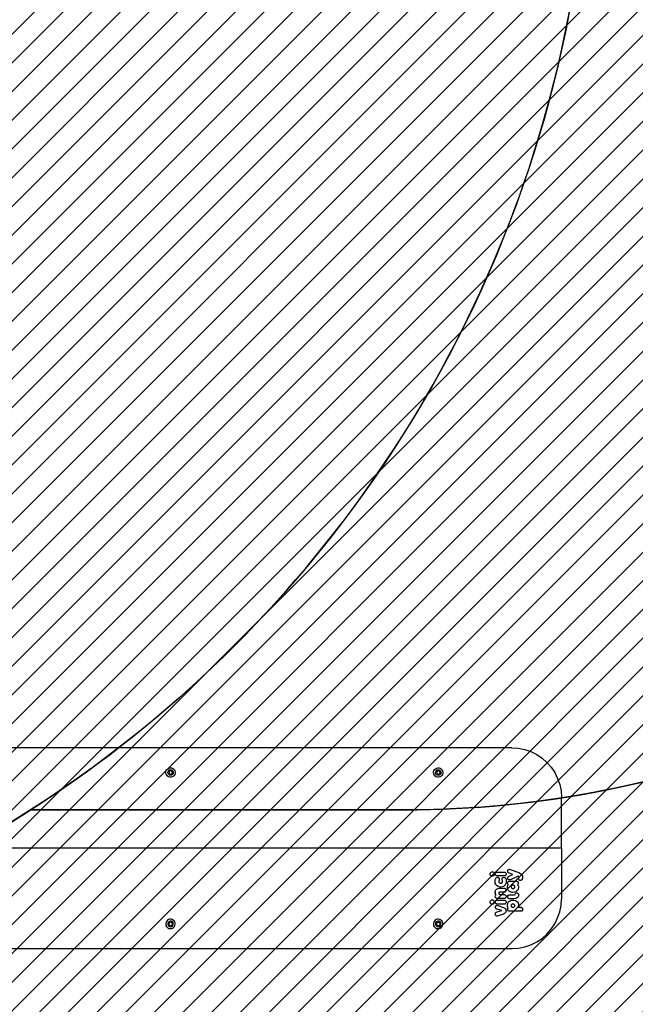
# Model space of a CAD drawing. Units: centimetres. Extents: x -1682 to 739, y -36 to 1500.
# Drawn here: x 109 to 205, y 569 to 723 of the extents above; entities that cross this region are included whole.
import ezdxf

# ---------------------------------------------------------------- set-up
doc = ezdxf.new("R2010")
doc.units = ezdxf.units.CM
for name, color, linetype in [('VP-DIM', 7, 'Continuous'), ('VP-HIC', 6, 'Continuous'), ('VP-USE', 4, 'Continuous')]:
    doc.layers.add(name, color=color, linetype=linetype)
doc.layers.add('VP-EQ', color=7, linetype='Continuous', true_color=0x8a3492)
doc.dimstyles.new('Strefa', dxfattribs={"dimtxt": 14, "dimasz": 20, "dimexe": 20, "dimexo": 50, "dimgap": 20, "dimtad": 0, "dimdec": 0, "dimzin": 0, "dimdsep": 46, "dimtxsty": 'Standard', "dimcen": 0.09, "dimadec": 0, "dimazin": 0, "dimtfac": 1, "dimtdec": 4, "dimtofl": 0, "dimtmove": 0, "dimatfit": 3, "dimfxl": 70, "dimfxlon": 1, "dimtolj": 1, "dimtzin": 0, "dimarcsym": 0})

# ---------------------------------------------------------------- blocks, each defined once
blk = doc.blocks.new('*D50')
at = {"layer": 'Defpoints', "color": 0}
for p in [(-1024.7, 1479.66), (-1024.7, 743.38), (346.42, 587.93)]:
    blk.add_point(p, dxfattribs=at)
at = {"layer": 'VP-DIM', "color": 0, "lineweight": -2}
for p, q in [((-1024.7, 1409.66), (-1024.7, 1499.66)), ((346.42, 1409.66), (346.42, 1499.66)), ((-1004.7, 1479.66), (-428.39, 1479.66)), ((326.42, 1479.66), (-313.39, 1479.66))]:
    blk.add_line(p, q, dxfattribs=at)
at = {"layer": 'VP-DIM', "color": 0}
for points in [[(-1004.7, 1482.99), (-1004.7, 1476.33), (-1024.7, 1479.66)], [(326.42, 1476.33), (326.42, 1482.99), (346.42, 1479.66)]]:
    blk.add_solid(points, dxfattribs=at)
at = {"layer": 'VP-DIM', "color": 0, "insert": (-370.89, 1479.66), "char_height": 25, "attachment_point": 5}
blk.add_mtext('\\A1;1371', dxfattribs=at)
blk = doc.blocks.new('*D51')
at = {"layer": 'Defpoints', "color": 0}
for p in [(78.53, 1120.59), (718.92, 1120.59), (-220.68, -35.65)]:
    blk.add_point(p, dxfattribs=at)
at = {"layer": 'VP-DIM', "color": 0, "lineweight": -2}
for p, q in [((648.92, 1120.59), (738.92, 1120.59)), ((718.92, 1100.59), (718.92, 644.39)), ((718.92, -15.65), (718.92, 529.39)), ((648.92, -35.65), (738.92, -35.65))]:
    blk.add_line(p, q, dxfattribs=at)
at = {"layer": 'VP-DIM', "color": 0}
for points in [[(722.26, 1100.59), (715.59, 1100.59), (718.92, 1120.59)], [(715.59, -15.65), (722.26, -15.65), (718.92, -35.65)]]:
    blk.add_solid(points, dxfattribs=at)
at = {"layer": 'VP-DIM', "color": 0, "insert": (718.92, 586.89), "char_height": 25, "attachment_point": 5, "rotation": 90}
blk.add_mtext('\\A1;1156', dxfattribs=at)
blk = doc.blocks.new('*D52')
at = {"layer": 'Defpoints', "color": 0}
for p in [(-170.22, 947.35), (49.25, 156.09), (555.51, 156.09)]:
    blk.add_point(p, dxfattribs=at)
at = {"layer": 'VP-DIM', "color": 0, "lineweight": -2}
for p, q in [((485.51, 947.35), (575.51, 947.35)), ((555.51, 927.35), (555.51, 616.58)), ((555.51, 176.09), (555.51, 518.24)), ((485.51, 156.09), (575.51, 156.09))]:
    blk.add_line(p, q, dxfattribs=at)
at = {"layer": 'VP-DIM', "color": 0}
for points in [[(558.85, 927.35), (552.18, 927.35), (555.51, 947.35)], [(552.18, 176.09), (558.85, 176.09), (555.51, 156.09)]]:
    blk.add_solid(points, dxfattribs=at)
at = {"layer": 'VP-DIM', "color": 0, "insert": (555.51, 567.41), "char_height": 25, "attachment_point": 5, "rotation": 90}
blk.add_mtext('\\A1;791', dxfattribs=at)
blk = doc.blocks.new('*D53')
at = {"layer": 'Defpoints', "color": 0}
for p in [(-823.5, 1315.68), (193.46, 593.69), (-823.5, 181.66)]:
    blk.add_point(p, dxfattribs=at)
at = {"layer": 'VP-DIM', "color": 0, "lineweight": -2}
for p, q in [((-823.5, 1245.68), (-823.5, 1335.68)), ((193.46, 1245.68), (193.46, 1335.68)), ((-803.5, 1315.68), (-433.94, 1315.68)), ((173.46, 1315.68), (-323.1, 1315.68))]:
    blk.add_line(p, q, dxfattribs=at)
at = {"layer": 'VP-DIM', "color": 0}
for points in [[(-803.5, 1319.01), (-803.5, 1312.34), (-823.5, 1315.68)], [(173.46, 1312.34), (173.46, 1319.01), (193.46, 1315.68)]]:
    blk.add_solid(points, dxfattribs=at)
at = {"layer": 'VP-DIM', "color": 0, "insert": (-378.52, 1315.68), "char_height": 25, "attachment_point": 5}
blk.add_mtext('\\A1;1017', dxfattribs=at)
blk = doc.blocks.new('rb2329')
at = {"layer": 'VP-EQ', "color": 0}
for p, q in [((-1005.31, 383.21), (-1006.32, 383.14)), ((-1005.31, 383.2), (-1005.32, 383.2)), ((-922.11, 383.21), (-1005.31, 383.21)), ((-1009.18, 382.17), (-1010.02, 381.61)), ((-1008.27, 382.62), (-1009.18, 382.17)), ((-1007.32, 382.94), (-1008.27, 382.62)), ((-1006.32, 383.14), (-1007.32, 382.94)), ((-1011.45, 380.18), (-1012.01, 379.33)), ((-1010.78, 380.94), (-1011.45, 380.18)), ((-1010.02, 381.61), (-1010.78, 380.94)), ((-1012.01, 379.33), (-1012.45, 378.42)), ((-994.47, 379.6), (-994.52, 379.41)), ((-994.52, 379.41), (-994.51, 379.22)), ((-994.51, 379.22), (-994.45, 379.04)), ((-994.38, 379.77), (-994.47, 379.6)), ((-994.45, 379.04), (-994.35, 378.87)), ((-994.25, 379.91), (-994.38, 379.77)), ((-994.35, 378.87), (-994.21, 378.74)), ((-994.09, 380.01), (-994.25, 379.91)), ((-994.19, 379.5), (-994.22, 379.39)), ((-994.22, 379.39), (-994.21, 379.27)), ((-994.21, 379.27), (-994.18, 379.16)), ((-994.21, 378.74), (-994.04, 378.65)), ((-994.14, 379.6), (-994.19, 379.5)), ((-994.18, 379.16), (-994.12, 379.07)), ((-994.06, 379.68), (-994.14, 379.6)), ((-994.12, 379.07), (-994.04, 378.99)), ((-993.91, 380.07), (-994.09, 380.01)), ((-994.08, 379.3), (-993.98, 379.58)), ((-993.9, 379.07), (-994.08, 379.3)), ((-993.97, 379.74), (-994.06, 379.68)), ((-994.04, 378.99), (-993.94, 378.94)), ((-994.04, 378.65), (-993.85, 378.61)), ((-993.98, 379.58), (-993.68, 379.63)), ((-993.86, 379.77), (-993.97, 379.74)), ((-993.94, 378.94), (-993.83, 378.91)), ((-993.72, 380.08), (-993.91, 380.07)), ((-993.6, 379.11), (-993.9, 379.07)), ((-993.75, 379.78), (-993.86, 379.77)), ((-993.85, 378.61), (-993.66, 378.62)), ((-993.83, 378.91), (-993.71, 378.92)), ((-993.64, 379.75), (-993.75, 379.78)), ((-993.53, 380.04), (-993.72, 380.08)), ((-993.71, 378.92), (-993.61, 378.95)), ((-993.68, 379.63), (-993.49, 379.39)), ((-993.66, 378.62), (-993.48, 378.68)), ((-993.54, 379.7), (-993.64, 379.75)), ((-993.61, 378.95), (-993.51, 379.01)), ((-993.49, 379.39), (-993.6, 379.11)), ((-993.45, 379.62), (-993.54, 379.7)), ((-993.36, 379.95), (-993.53, 380.04)), ((-993.51, 379.01), (-993.43, 379.09)), ((-993.48, 378.68), (-993.31, 378.78)), ((-993.39, 379.53), (-993.45, 379.62)), ((-993.43, 379.09), (-993.38, 379.19)), ((-993.36, 379.42), (-993.39, 379.53)), ((-993.38, 379.19), (-993.36, 379.31)), ((-993.22, 379.82), (-993.36, 379.95)), ((-993.36, 379.31), (-993.36, 379.42)), ((-993.31, 378.78), (-993.18, 378.92)), ((-993.22, 379.82), (-993.11, 379.65)), ((-993.18, 378.92), (-993.1, 379.09)), ((-993.06, 379.47), (-993.11, 379.65)), ((-993.1, 379.09), (-993.05, 379.28)), ((-993.05, 379.28), (-993.06, 379.47)), ((-952.64, 379.6), (-952.68, 379.41)), ((-952.68, 379.41), (-952.67, 379.22)), ((-952.67, 379.22), (-952.62, 379.04)), ((-952.55, 379.77), (-952.64, 379.6)), ((-952.62, 379.04), (-952.52, 378.87)), ((-952.42, 379.91), (-952.55, 379.77)), ((-952.52, 378.87), (-952.37, 378.74)), ((-952.26, 380.01), (-952.42, 379.91)), ((-952.36, 379.5), (-952.39, 379.39)), ((-952.39, 379.39), (-952.38, 379.27)), ((-952.38, 379.27), (-952.35, 379.16)), ((-952.37, 378.74), (-952.2, 378.65)), ((-952.31, 379.6), (-952.36, 379.5)), ((-952.35, 379.16), (-952.29, 379.07)), ((-952.23, 379.68), (-952.31, 379.6)), ((-952.29, 379.07), (-952.2, 378.99)), ((-952.07, 380.07), (-952.26, 380.01)), ((-952.25, 379.3), (-952.14, 379.58)), ((-952.06, 379.07), (-952.25, 379.3)), ((-952.14, 379.74), (-952.23, 379.68)), ((-952.2, 378.99), (-952.1, 378.94)), ((-952.2, 378.65), (-952.02, 378.61)), ((-952.03, 379.77), (-952.14, 379.74)), ((-952.14, 379.58), (-951.85, 379.63)), ((-952.1, 378.94), (-951.99, 378.91)), ((-951.88, 380.08), (-952.07, 380.07)), ((-951.77, 379.11), (-952.06, 379.07)), ((-951.91, 379.78), (-952.03, 379.77)), ((-952.02, 378.61), (-951.83, 378.62)), ((-951.99, 378.91), (-951.88, 378.92)), ((-951.8, 379.75), (-951.91, 379.78)), ((-951.7, 380.04), (-951.88, 380.08)), ((-951.88, 378.92), (-951.77, 378.95)), ((-951.85, 379.63), (-951.66, 379.39)), ((-951.83, 378.62), (-951.64, 378.68)), ((-951.7, 379.7), (-951.8, 379.75)), ((-951.66, 379.39), (-951.77, 379.11)), ((-951.77, 378.95), (-951.68, 379.01)), ((-951.53, 379.95), (-951.7, 380.04)), ((-951.62, 379.62), (-951.7, 379.7)), ((-951.68, 379.01), (-951.6, 379.09)), ((-951.64, 378.68), (-951.48, 378.78)), ((-951.56, 379.53), (-951.62, 379.62)), ((-951.6, 379.09), (-951.55, 379.19)), ((-951.53, 379.42), (-951.56, 379.53)), ((-951.55, 379.19), (-951.52, 379.31)), ((-951.38, 379.82), (-951.53, 379.95)), ((-951.52, 379.31), (-951.53, 379.42)), ((-951.48, 378.78), (-951.35, 378.92)), ((-951.38, 379.82), (-951.28, 379.65)), ((-951.35, 378.92), (-951.26, 379.09)), ((-951.23, 379.47), (-951.28, 379.65)), ((-951.26, 379.09), (-951.22, 379.28)), ((-951.22, 379.28), (-951.23, 379.47)), ((-1012.78, 377.46), (-1012.98, 376.47)), ((-1012.45, 378.42), (-1012.78, 377.46)), ((-1006.98, 377.13), (-1006.99, 377.07)), ((-1006.98, 376.98), (-1006.99, 377.07)), ((-1006.98, 377.13), (-1006.96, 377.2)), ((-1006.96, 377.2), (-1006.92, 377.26)), ((-1006.92, 377.26), (-1006.89, 377.3)), ((-1006.89, 377.3), (-1006.83, 377.34)), ((-1006.83, 377.34), (-1006.76, 377.36)), ((-1006.76, 377.36), (-1006.68, 377.38)), ((-1006.68, 377.38), (-1004.94, 377.38)), ((-1004.94, 377.38), (-1004.87, 377.37)), ((-1004.87, 377.37), (-1004.8, 377.35)), ((-1004.8, 377.35), (-1004.74, 377.31)), ((-1004.74, 377.31), (-1004.71, 377.28)), ((-1004.71, 377.28), (-1004.66, 377.22)), ((-1004.66, 377.22), (-1004.64, 377.15)), ((-1004.64, 377.15), (-1004.63, 377.06)), ((-1004.63, 377.06), (-1004.63, 377.01)), ((-1004.39, 377.31), (-1004.37, 377.44)), ((-1004.39, 377.28), (-1004.39, 377.31)), ((-1004.37, 377.14), (-1004.39, 377.28)), ((-1004.37, 377.44), (-1004.32, 377.54)), ((-1004.33, 377.04), (-1004.37, 377.14)), ((-1004.26, 376.95), (-1004.33, 377.04)), ((-1004.32, 377.54), (-1004.25, 377.64)), ((-1004.25, 377.64), (-1004.15, 377.72)), ((-1004.15, 377.72), (-1003.97, 377.8)), ((-1003.97, 377.8), (-1003.15, 378.09)), ((-1003, 377.48), (-1003.72, 377.27)), ((-1003.72, 377.27), (-1002.98, 377.05)), ((-1003.15, 378.09), (-1003.02, 378.12)), ((-1003.02, 378.12), (-1002.94, 378.12)), ((-1002.87, 377.53), (-1003, 377.48)), ((-1002.98, 377.05), (-1002.91, 377.02)), ((-1002.94, 378.12), (-1002.87, 378.1)), ((-1002.87, 378.1), (-1002.83, 378.07)), ((-1002.8, 377.58), (-1002.87, 377.53)), ((-1002.83, 378.07), (-1002.78, 378.03)), ((-1002.76, 377.63), (-1002.8, 377.58)), ((-1002.78, 378.03), (-1002.74, 377.98)), ((-1002.73, 377.69), (-1002.76, 377.63)), ((-1002.74, 377.98), (-1002.72, 377.91)), ((-1002.71, 377.76), (-1002.73, 377.69)), ((-1002.72, 377.91), (-1002.71, 377.81)), ((-1002.71, 377.81), (-1002.71, 377.76)), ((-1012.98, 376.47), (-1013.04, 375.46)), ((-1006.95, 376.91), (-1006.98, 376.98)), ((-1006.91, 376.85), (-1006.95, 376.91)), ((-1006.87, 376.82), (-1006.91, 376.85)), ((-1006.81, 376.78), (-1006.87, 376.82)), ((-1006.74, 376.76), (-1006.81, 376.78)), ((-1006.68, 376.75), (-1006.74, 376.76)), ((-1006.24, 376.75), (-1006.68, 376.75)), ((-1006.34, 376.49), (-1006.3, 376.63)), ((-1006.34, 376.4), (-1006.34, 376.49)), ((-1006.32, 376.23), (-1006.34, 376.4)), ((-1006.26, 376.06), (-1006.32, 376.23)), ((-1006.3, 376.63), (-1006.24, 376.75)), ((-1006.16, 375.91), (-1006.26, 376.06)), ((-1006.02, 375.78), (-1006.16, 375.91)), ((-1005.84, 375.69), (-1006.02, 375.78)), ((-1005.62, 375.63), (-1005.84, 375.69)), ((-1005.74, 376.58), (-1005.76, 376.52)), ((-1005.76, 376.52), (-1005.76, 376.5)), ((-1005.76, 376.5), (-1005.75, 376.43)), ((-1005.75, 376.43), (-1005.73, 376.38)), ((-1005.71, 376.64), (-1005.74, 376.58)), ((-1005.73, 376.38), (-1005.69, 376.33)), ((-1005.71, 376.64), (-1005.67, 376.68)), ((-1005.69, 376.33), (-1005.64, 376.29)), ((-1005.62, 376.72), (-1005.67, 376.68)), ((-1005.64, 376.29), (-1005.58, 376.26)), ((-1005.55, 376.74), (-1005.62, 376.72)), ((-1005.47, 375.62), (-1005.62, 375.63)), ((-1005.58, 376.26), (-1005.51, 376.24)), ((-1005.47, 376.75), (-1005.55, 376.74)), ((-1005.51, 376.24), (-1005.47, 376.24)), ((-1005.42, 376.75), (-1005.47, 376.75)), ((-1005.47, 376.24), (-1005.38, 376.25)), ((-1005.21, 375.65), (-1005.47, 375.62)), ((-1005.34, 376.73), (-1005.42, 376.75)), ((-1005.38, 376.25), (-1005.32, 376.27)), ((-1005.28, 376.7), (-1005.34, 376.73)), ((-1005.32, 376.27), (-1005.26, 376.31)), ((-1005.24, 376.66), (-1005.28, 376.7)), ((-1005.22, 376.36), (-1005.26, 376.31)), ((-1005.21, 376.61), (-1005.24, 376.66)), ((-1005.22, 376.36), (-1005.19, 376.41)), ((-1005.19, 376.56), (-1005.21, 376.61)), ((-1005.01, 375.73), (-1005.21, 375.65)), ((-1005.18, 376.5), (-1005.19, 376.56)), ((-1005.19, 376.41), (-1005.18, 376.47)), ((-1005.18, 376.47), (-1005.18, 376.5)), ((-1004.84, 375.84), (-1005.01, 375.73)), ((-1004.73, 375.97), (-1004.84, 375.84)), ((-1004.68, 376.87), (-1004.73, 376.82)), ((-1004.73, 376.82), (-1004.66, 376.72)), ((-1004.64, 376.14), (-1004.73, 375.97)), ((-1004.65, 376.94), (-1004.68, 376.87)), ((-1004.66, 376.72), (-1004.61, 376.58)), ((-1004.63, 377.01), (-1004.65, 376.94)), ((-1004.63, 376.21), (-1004.64, 376.14)), ((-1004.63, 376.21), (-1004.61, 376.27)), ((-1004.61, 376.58), (-1004.59, 376.4)), ((-1004.6, 376.32), (-1004.61, 376.28)), ((-1004.61, 376.28), (-1004.61, 376.27)), ((-1004.59, 376.4), (-1004.6, 376.32)), ((-1004.39, 375.94), (-1004.38, 376.01)), ((-1004.38, 375.85), (-1004.39, 375.94)), ((-1004.38, 376.01), (-1004.36, 376.08)), ((-1004.35, 375.79), (-1004.38, 375.85)), ((-1004.36, 376.08), (-1004.32, 376.14)), ((-1004.31, 375.73), (-1004.35, 375.79)), ((-1004.32, 376.14), (-1004.29, 376.17)), ((-1004.27, 375.69), (-1004.31, 375.73)), ((-1004.29, 376.17), (-1004.23, 376.21)), ((-1004.21, 375.66), (-1004.27, 375.69)), ((-1004.17, 376.87), (-1004.26, 376.95)), ((-1004.23, 376.21), (-1004.17, 376.24)), ((-1004.14, 375.64), (-1004.21, 375.66)), ((-1004.01, 376.78), (-1004.17, 376.87)), ((-1004.17, 376.24), (-1004.08, 376.25)), ((-1004.08, 375.63), (-1004.14, 375.64)), ((-1004.08, 376.25), (-1003.02, 376.25)), ((-1003.02, 375.63), (-1004.08, 375.63)), ((-1003.97, 376.77), (-1004.01, 376.78)), ((-1003.12, 376.47), (-1003.97, 376.77)), ((-1003.01, 376.44), (-1003.12, 376.47)), ((-1003.02, 376.25), (-1002.96, 376.25)), ((-1002.93, 375.64), (-1003.02, 375.63)), ((-1002.93, 376.45), (-1003.01, 376.44)), ((-1002.96, 376.25), (-1002.88, 376.22)), ((-1002.87, 376.46), (-1002.93, 376.45)), ((-1002.86, 375.67), (-1002.93, 375.64)), ((-1002.91, 377.02), (-1002.82, 376.97)), ((-1002.88, 376.22), (-1002.82, 376.19)), ((-1002.82, 376.49), (-1002.87, 376.46)), ((-1002.8, 375.71), (-1002.86, 375.67)), ((-1002.82, 376.97), (-1002.77, 376.93)), ((-1002.77, 376.53), (-1002.82, 376.49)), ((-1002.82, 376.19), (-1002.78, 376.16)), ((-1002.77, 375.75), (-1002.8, 375.71)), ((-1002.78, 376.16), (-1002.74, 376.1)), ((-1002.77, 376.93), (-1002.74, 376.88)), ((-1002.74, 376.58), (-1002.77, 376.53)), ((-1002.74, 375.8), (-1002.77, 375.75)), ((-1002.74, 376.88), (-1002.72, 376.82)), ((-1002.72, 376.64), (-1002.74, 376.58)), ((-1002.74, 376.1), (-1002.72, 376.03)), ((-1002.71, 375.88), (-1002.74, 375.8)), ((-1002.72, 376.82), (-1002.71, 376.73)), ((-1002.71, 376.73), (-1002.72, 376.64)), ((-1002.72, 376.03), (-1002.71, 375.94)), ((-1002.71, 375.94), (-1002.71, 375.88)), ((-1002.57, 375.98), (-1002.55, 376.06)), ((-1002.57, 375.94), (-1002.57, 375.98)), ((-1002.56, 375.86), (-1002.57, 375.94)), ((-1002.53, 375.78), (-1002.56, 375.86)), ((-1002.55, 376.06), (-1002.5, 376.14)), ((-1002.48, 375.71), (-1002.53, 375.78)), ((-1002.5, 376.14), (-1002.45, 376.2)), ((-1002.43, 375.67), (-1002.48, 375.71)), ((-1002.45, 376.2), (-1002.39, 376.24)), ((-1002.36, 375.63), (-1002.43, 375.67)), ((-1002.39, 376.24), (-1002.31, 376.27)), ((-1002.27, 375.6), (-1002.36, 375.63)), ((-1002.31, 376.27), (-1002.23, 376.28)), ((-1002.23, 375.6), (-1002.27, 375.6)), ((-1002.23, 376.28), (-1002.2, 376.28)), ((-1002.23, 375.6), (-1002.15, 375.61)), ((-1002.2, 376.28), (-1002.11, 376.26)), ((-1002.07, 375.64), (-1002.15, 375.61)), ((-1002.11, 376.26), (-1002.03, 376.22)), ((-1002, 375.69), (-1002.07, 375.64)), ((-1002.03, 376.22), (-1001.97, 376.17)), ((-1001.95, 375.74), (-1002, 375.69)), ((-1001.97, 376.17), (-1001.93, 376.1)), ((-1001.91, 375.82), (-1001.95, 375.74)), ((-1001.93, 376.1), (-1001.9, 376.03)), ((-1001.89, 375.9), (-1001.91, 375.82)), ((-1001.9, 376.03), (-1001.89, 375.94)), ((-1001.89, 375.94), (-1001.89, 375.9)), ((-1001.89, 375.94), (-1001.89, 375.94)), ((-1013.04, 367.52), (-1013.04, 375.46)), ((-1006.34, 374.91), (-1006.32, 375)), ((-1006.34, 374.83), (-1006.34, 374.91)), ((-1006.33, 374.72), (-1006.34, 374.83)), ((-1006.3, 374.64), (-1006.33, 374.72)), ((-1006.32, 375), (-1006.31, 375.02)), ((-1006.31, 375.02), (-1006.28, 375.1)), ((-1006.26, 374.59), (-1006.3, 374.64)), ((-1006.3, 373.9), (-1006.21, 374.07)), ((-1006.28, 375.1), (-1006.21, 375.19)), ((-1006.25, 374.58), (-1006.26, 374.59)), ((-1006.19, 374.54), (-1006.25, 374.58)), ((-1006.21, 375.19), (-1006.19, 375.21)), ((-1006.21, 374.07), (-1006.09, 374.2)), ((-1006.19, 375.21), (-1006.18, 375.22)), ((-1006.13, 374.51), (-1006.19, 374.54)), ((-1006.18, 375.22), (-1006.17, 375.23)), ((-1006.17, 375.23), (-1006.15, 375.24)), ((-1006.15, 375.24), (-1006.04, 375.32)), ((-1006.06, 374.5), (-1006.13, 374.51)), ((-1006.09, 374.2), (-1005.92, 374.32)), ((-1005.97, 374.51), (-1006.06, 374.5)), ((-1006.04, 375.32), (-1005.9, 375.38)), ((-1005.93, 374.53), (-1005.97, 374.51)), ((-1005.9, 374.55), (-1005.93, 374.53)), ((-1005.92, 374.32), (-1005.72, 374.4)), ((-1005.9, 375.38), (-1005.65, 375.42)), ((-1005.89, 374.56), (-1005.9, 374.55)), ((-1005.84, 374.62), (-1005.89, 374.56)), ((-1005.81, 374.68), (-1005.84, 374.62)), ((-1005.79, 374.73), (-1005.81, 374.68)), ((-1005.81, 374.68), (-1005.81, 374.68)), ((-1005.77, 374.75), (-1005.79, 374.73)), ((-1005.74, 374.77), (-1005.77, 374.75)), ((-1005.7, 374.78), (-1005.74, 374.77)), ((-1005.74, 374.77), (-1005.74, 374.77)), ((-1005.72, 374.4), (-1005.47, 374.43)), ((-1005.54, 374.8), (-1005.7, 374.78)), ((-1005.65, 375.42), (-1005.15, 375.42)), ((-1005.49, 374.8), (-1005.54, 374.8)), ((-1005.47, 374.8), (-1005.49, 374.8)), ((-1005.42, 374.8), (-1005.47, 374.8)), ((-1005.47, 374.43), (-1005.3, 374.42)), ((-1005.34, 374.8), (-1005.42, 374.8)), ((-1005.28, 374.8), (-1005.34, 374.8)), ((-1005.3, 374.42), (-1005.09, 374.36)), ((-1005.25, 374.8), (-1005.28, 374.8)), ((-1005.13, 374.8), (-1005.25, 374.8)), ((-1005.15, 375.42), (-1005.07, 375.42)), ((-1005.06, 374.8), (-1005.13, 374.8)), ((-1005.09, 374.36), (-1004.91, 374.26)), ((-1005.07, 375.42), (-1005.03, 375.42)), ((-1005, 374.8), (-1005.06, 374.8)), ((-1005.03, 375.42), (-1005, 375.42)), ((-1005, 375.42), (-1004.98, 375.42)), ((-1005, 374.8), (-1004.99, 374.8)), ((-1004.98, 374.8), (-1004.99, 374.8)), ((-1004.98, 375.42), (-1004.86, 375.4)), ((-1004.85, 374.82), (-1004.98, 374.8)), ((-1004.91, 374.26), (-1004.78, 374.14)), ((-1004.86, 375.4), (-1004.78, 375.38)), ((-1004.77, 374.85), (-1004.85, 374.82)), ((-1004.78, 375.38), (-1004.72, 375.34)), ((-1004.78, 374.14), (-1004.68, 374)), ((-1004.72, 374.88), (-1004.77, 374.85)), ((-1004.72, 375.34), (-1004.7, 375.31)), ((-1004.68, 374.93), (-1004.72, 374.88)), ((-1004.7, 375.31), (-1004.66, 375.26)), ((-1004.65, 374.99), (-1004.68, 374.93)), ((-1004.68, 374), (-1004.61, 373.82)), ((-1004.66, 375.26), (-1004.63, 375.19)), ((-1004.63, 375.06), (-1004.65, 374.99)), ((-1004.63, 375.19), (-1004.62, 375.11)), ((-1004.63, 375.06), (-1004.62, 375.11)), ((-1004.39, 375.06), (-1004.38, 375.13)), ((-1004.38, 374.97), (-1004.39, 375.06)), ((-1004.39, 374.08), (-1004.38, 374.14)), ((-1004.38, 373.99), (-1004.39, 374.08)), ((-1004.38, 375.13), (-1004.36, 375.2)), ((-1004.35, 374.91), (-1004.38, 374.97)), ((-1004.38, 374.14), (-1004.36, 374.21)), ((-1004.35, 373.92), (-1004.38, 373.99)), ((-1004.36, 375.2), (-1004.32, 375.26)), ((-1004.36, 374.21), (-1004.32, 374.27)), ((-1004.31, 374.85), (-1004.35, 374.91)), ((-1004.32, 375.26), (-1004.29, 375.29)), ((-1004.32, 374.27), (-1004.29, 374.31)), ((-1004.27, 374.81), (-1004.31, 374.85)), ((-1004.29, 375.29), (-1004.23, 375.33)), ((-1004.29, 374.31), (-1004.23, 374.35)), ((-1004.21, 374.78), (-1004.27, 374.81)), ((-1004.23, 375.33), (-1004.17, 375.36)), ((-1004.23, 374.35), (-1004.17, 374.38)), ((-1004.14, 374.76), (-1004.21, 374.78)), ((-1004.17, 375.36), (-1004.08, 375.37)), ((-1004.17, 374.38), (-1004.08, 374.39)), ((-1004.08, 374.75), (-1004.14, 374.76)), ((-1004.08, 375.37), (-1003.02, 375.37)), ((-1003.47, 374.75), (-1004.08, 374.75)), ((-1004.08, 374.39), (-1003.47, 374.39)), ((-1003.39, 374.74), (-1003.47, 374.75)), ((-1003.47, 374.39), (-1003.41, 374.39)), ((-1003.41, 374.39), (-1003.37, 374.41)), ((-1003.35, 374.73), (-1003.39, 374.74)), ((-1003.37, 374.41), (-1003.33, 374.43)), ((-1003.32, 374.7), (-1003.35, 374.73)), ((-1003.33, 374.43), (-1003.3, 374.45)), ((-1003.29, 374.67), (-1003.32, 374.7)), ((-1003.3, 374.45), (-1003.28, 374.49)), ((-1003.27, 374.64), (-1003.29, 374.67)), ((-1003.28, 374.49), (-1003.26, 374.52)), ((-1003.26, 374.6), (-1003.27, 374.64)), ((-1003.26, 374.57), (-1003.26, 374.6)), ((-1003.26, 374.52), (-1003.26, 374.57)), ((-1003.02, 375.37), (-1002.96, 375.36)), ((-1002.96, 375.36), (-1002.88, 375.34)), ((-1002.88, 375.34), (-1002.82, 375.31)), ((-1002.78, 374.03), (-1002.87, 373.94)), ((-1002.78, 374.86), (-1002.83, 374.81)), ((-1002.83, 374.81), (-1002.81, 374.79)), ((-1002.82, 375.31), (-1002.78, 375.27)), ((-1002.81, 374.79), (-1002.74, 374.69)), ((-1002.78, 375.27), (-1002.74, 375.21)), ((-1002.74, 374.92), (-1002.78, 374.86)), ((-1002.72, 374.15), (-1002.78, 374.03)), ((-1002.74, 375.21), (-1002.72, 375.15)), ((-1002.71, 374.99), (-1002.74, 374.92)), ((-1002.74, 374.69), (-1002.69, 374.56)), ((-1002.72, 375.15), (-1002.71, 375.06)), ((-1002.68, 374.29), (-1002.72, 374.15)), ((-1002.71, 375.06), (-1002.71, 374.99)), ((-1002.68, 374.39), (-1002.69, 374.56)), ((-1002.68, 374.39), (-1002.68, 374.29)), ((-1006.93, 372.33), (-1006.88, 372.41)), ((-1006.88, 372.41), (-1006.83, 372.47)), ((-1006.83, 372.47), (-1006.76, 372.52)), ((-1006.76, 372.52), (-1006.69, 372.54)), ((-1006.69, 372.54), (-1006.61, 372.55)), ((-1006.61, 372.55), (-1006.58, 372.55)), ((-1006.58, 372.55), (-1006.52, 372.54)), ((-1006.52, 372.54), (-1006.46, 372.51)), ((-1006.46, 372.51), (-1006.42, 372.47)), ((-1006.42, 372.47), (-1006.38, 372.42)), ((-1006.38, 372.42), (-1006.36, 372.36)), ((-1006.34, 373.72), (-1006.3, 373.9)), ((-1006.34, 373.64), (-1006.34, 373.72)), ((-1006.32, 373.47), (-1006.34, 373.64)), ((-1006.27, 373.34), (-1006.32, 373.47)), ((-1006.31, 372.98), (-1006.3, 373.05)), ((-1006.3, 372.89), (-1006.31, 372.98)), ((-1006.3, 373.05), (-1006.28, 373.12)), ((-1006.27, 372.83), (-1006.3, 372.89)), ((-1006.28, 373.12), (-1006.24, 373.18)), ((-1006.2, 373.23), (-1006.27, 373.34)), ((-1006.23, 372.77), (-1006.27, 372.83)), ((-1006.27, 371.88), (-1005.08, 372.44)), ((-1006.24, 373.18), (-1006.2, 373.23)), ((-1006.2, 372.74), (-1006.23, 372.77)), ((-1006.14, 372.7), (-1006.2, 372.74)), ((-1006.07, 372.68), (-1006.14, 372.7)), ((-1006, 372.67), (-1006.07, 372.68)), ((-1004.94, 372.67), (-1006, 372.67)), ((-1005.74, 373.64), (-1005.76, 373.58)), ((-1005.76, 373.58), (-1005.76, 373.55)), ((-1005.76, 373.55), (-1005.75, 373.49)), ((-1005.75, 373.49), (-1005.73, 373.43)), ((-1005.71, 373.69), (-1005.74, 373.64)), ((-1005.73, 373.43), (-1005.69, 373.39)), ((-1005.71, 373.69), (-1005.68, 373.74)), ((-1005.69, 373.39), (-1005.64, 373.34)), ((-1005.62, 373.78), (-1005.68, 373.74)), ((-1005.64, 373.34), (-1005.58, 373.31)), ((-1005.55, 373.8), (-1005.62, 373.78)), ((-1005.58, 373.31), (-1005.51, 373.3)), ((-1005.47, 373.81), (-1005.55, 373.8)), ((-1005.51, 373.3), (-1005.47, 373.29)), ((-1005.42, 373.81), (-1005.47, 373.81)), ((-1005.47, 373.29), (-1005.38, 373.3)), ((-1005.34, 373.79), (-1005.42, 373.81)), ((-1005.38, 373.3), (-1005.32, 373.33)), ((-1005.28, 373.75), (-1005.34, 373.79)), ((-1005.32, 373.33), (-1005.26, 373.37)), ((-1005.24, 373.72), (-1005.28, 373.75)), ((-1005.22, 373.41), (-1005.26, 373.37)), ((-1005.21, 373.67), (-1005.24, 373.72)), ((-1005.22, 373.41), (-1005.19, 373.47)), ((-1005.19, 373.61), (-1005.21, 373.67)), ((-1005.18, 373.55), (-1005.19, 373.61)), ((-1005.19, 373.47), (-1005.18, 373.53)), ((-1005.18, 373.53), (-1005.18, 373.55)), ((-1005.08, 372.44), (-1005.04, 372.46)), ((-1005.04, 372.46), (-1004.96, 372.48)), ((-1004.96, 372.48), (-1004.88, 372.48)), ((-1004.85, 372.68), (-1004.94, 372.67)), ((-1004.88, 372.48), (-1004.82, 372.47)), ((-1004.78, 372.71), (-1004.85, 372.68)), ((-1004.82, 372.47), (-1004.76, 372.44)), ((-1004.72, 372.75), (-1004.78, 372.71)), ((-1004.76, 372.44), (-1004.75, 372.44)), ((-1004.75, 372.44), (-1004.7, 372.39)), ((-1004.66, 373.34), (-1004.73, 373.22)), ((-1004.73, 373.22), (-1004.71, 373.2)), ((-1004.69, 372.78), (-1004.72, 372.75)), ((-1004.71, 373.2), (-1004.66, 373.14)), ((-1004.66, 372.84), (-1004.69, 372.78)), ((-1004.61, 373.47), (-1004.66, 373.34)), ((-1004.66, 373.14), (-1004.64, 373.07)), ((-1004.63, 372.92), (-1004.66, 372.84)), ((-1004.64, 373.07), (-1004.63, 372.98)), ((-1004.63, 372.98), (-1004.63, 372.92)), ((-1004.61, 373.82), (-1004.6, 373.64)), ((-1004.6, 373.64), (-1004.61, 373.47)), ((-1004.42, 372.7), (-1004.41, 372.88)), ((-1004.39, 372.42), (-1004.42, 372.7)), ((-1004.41, 372.88), (-1004.34, 373.1)), ((-1004.33, 372.27), (-1004.39, 372.42)), ((-1004.31, 373.86), (-1004.35, 373.92)), ((-1004.34, 373.1), (-1004.24, 373.28)), ((-1004.27, 373.83), (-1004.31, 373.86)), ((-1004.21, 373.8), (-1004.27, 373.83)), ((-1004.24, 373.28), (-1004.15, 373.37)), ((-1004.14, 373.77), (-1004.21, 373.8)), ((-1004.15, 373.37), (-1003.99, 373.49)), ((-1004.08, 373.77), (-1004.14, 373.77)), ((-1003.4, 373.77), (-1004.08, 373.77)), ((-1003.99, 373.49), (-1003.78, 373.57)), ((-1003.83, 372.8), (-1003.84, 372.74)), ((-1003.84, 372.74), (-1003.83, 372.61)), ((-1003.81, 372.85), (-1003.83, 372.8)), ((-1003.83, 372.61), (-1003.8, 372.52)), ((-1003.78, 372.9), (-1003.81, 372.85)), ((-1003.8, 372.52), (-1003.78, 372.43)), ((-1003.78, 373.57), (-1003.55, 373.6)), ((-1003.74, 372.93), (-1003.78, 372.9)), ((-1003.78, 372.43), (-1003.77, 372.32)), ((-1003.68, 372.96), (-1003.74, 372.93)), ((-1003.61, 372.98), (-1003.68, 372.96)), ((-1003.55, 372.99), (-1003.61, 372.98)), ((-1003.55, 373.6), (-1003.36, 373.59)), ((-1003.45, 372.97), (-1003.55, 372.99)), ((-1003.39, 372.95), (-1003.45, 372.97)), ((-1003.14, 373.8), (-1003.4, 373.77)), ((-1003.34, 372.92), (-1003.39, 372.95)), ((-1003.36, 373.59), (-1003.17, 373.52)), ((-1003.3, 372.88), (-1003.34, 372.92)), ((-1003.33, 372.32), (-1003.32, 372.43)), ((-1003.32, 372.43), (-1003.3, 372.52)), ((-1003.28, 372.83), (-1003.3, 372.88)), ((-1003.3, 372.52), (-1003.27, 372.61)), ((-1003.26, 372.77), (-1003.28, 372.83)), ((-1003.27, 372.61), (-1003.26, 372.74)), ((-1003.26, 372.74), (-1003.26, 372.77)), ((-1003.17, 373.52), (-1003, 373.42)), ((-1002.98, 373.86), (-1003.14, 373.8)), ((-1003, 373.42), (-1002.9, 373.32)), ((-1002.87, 373.94), (-1002.98, 373.86)), ((-1002.9, 373.32), (-1002.79, 373.16)), ((-1002.79, 373.16), (-1002.71, 372.96)), ((-1002.69, 372.5), (-1002.74, 372.31)), ((-1002.71, 372.96), (-1002.68, 372.69)), ((-1002.68, 372.69), (-1002.69, 372.5)), ((-1006.98, 372.04), (-1006.97, 372.18)), ((-1006.96, 371.87), (-1006.98, 372.04)), ((-1006.97, 372.18), (-1006.93, 372.33)), ((-1006.91, 371.73), (-1006.96, 371.87)), ((-1006.83, 371.62), (-1006.91, 371.73)), ((-1006.72, 371.5), (-1006.83, 371.62)), ((-1006.49, 371.37), (-1006.72, 371.5)), ((-1006.4, 371.33), (-1006.49, 371.37)), ((-1005.04, 370.84), (-1006.4, 371.33)), ((-1006.38, 372.13), (-1006.39, 372.08)), ((-1006.39, 372.08), (-1006.39, 372.02)), ((-1006.39, 372.02), (-1006.39, 371.99)), ((-1006.39, 371.99), (-1006.38, 371.97)), ((-1006.36, 372.2), (-1006.38, 372.13)), ((-1006.38, 371.97), (-1006.37, 371.95)), ((-1006.37, 371.95), (-1006.34, 371.92)), ((-1006.36, 372.36), (-1006.35, 372.28)), ((-1006.35, 372.28), (-1006.36, 372.2)), ((-1006.34, 371.92), (-1006.27, 371.88)), ((-1004.92, 371.84), (-1005.47, 371.61)), ((-1005.47, 371.61), (-1004.9, 371.42)), ((-1004.77, 371.92), (-1004.92, 371.84)), ((-1004.9, 371.42), (-1004.85, 371.4)), ((-1004.85, 371.4), (-1004.75, 371.34)), ((-1004.7, 371.97), (-1004.77, 371.92)), ((-1004.75, 371.34), (-1004.7, 371.3)), ((-1004.7, 370.89), (-1004.74, 370.85)), ((-1004.7, 372.39), (-1004.67, 372.34)), ((-1004.67, 372.02), (-1004.7, 371.97)), ((-1004.7, 371.3), (-1004.66, 371.25)), ((-1004.66, 370.95), (-1004.7, 370.89)), ((-1004.67, 372.34), (-1004.64, 372.27)), ((-1004.64, 372.08), (-1004.67, 372.02)), ((-1004.66, 371.25), (-1004.64, 371.19)), ((-1004.64, 371.01), (-1004.66, 370.95)), ((-1004.64, 372.27), (-1004.63, 372.18)), ((-1004.63, 372.15), (-1004.64, 372.08)), ((-1004.64, 371.19), (-1004.63, 371.09)), ((-1004.63, 371.09), (-1004.64, 371.01)), ((-1004.63, 372.18), (-1004.63, 372.15)), ((-1004.39, 371.55), (-1004.38, 371.61)), ((-1004.38, 371.46), (-1004.39, 371.55)), ((-1004.38, 371.61), (-1004.36, 371.68)), ((-1004.35, 371.39), (-1004.38, 371.46)), ((-1004.36, 371.68), (-1004.33, 371.74)), ((-1004.31, 371.33), (-1004.35, 371.39)), ((-1004.26, 372.17), (-1004.33, 372.27)), ((-1004.33, 371.74), (-1004.29, 371.78)), ((-1004.27, 371.3), (-1004.31, 371.33)), ((-1004.29, 371.78), (-1004.23, 371.82)), ((-1004.21, 371.26), (-1004.27, 371.3)), ((-1004.2, 372.11), (-1004.26, 372.17)), ((-1004.23, 371.82), (-1004.17, 371.85)), ((-1004.14, 371.24), (-1004.21, 371.26)), ((-1004.17, 372.09), (-1004.2, 372.11)), ((-1004.1, 372.07), (-1004.17, 372.09)), ((-1004.17, 371.85), (-1004.08, 371.86)), ((-1004.08, 371.24), (-1004.14, 371.24)), ((-1004.03, 372.06), (-1004.1, 372.07)), ((-1004.08, 371.86), (-1003.02, 371.86)), ((-1003.02, 371.24), (-1004.08, 371.24)), ((-1003.96, 372.07), (-1004.03, 372.06)), ((-1003.9, 372.1), (-1003.96, 372.07)), ((-1003.85, 372.13), (-1003.9, 372.1)), ((-1003.84, 372.14), (-1003.85, 372.13)), ((-1003.8, 372.19), (-1003.84, 372.14)), ((-1003.78, 372.25), (-1003.8, 372.19)), ((-1003.77, 372.32), (-1003.78, 372.25)), ((-1003.32, 372.25), (-1003.33, 372.32)), ((-1003.3, 372.19), (-1003.32, 372.25)), ((-1003.26, 372.14), (-1003.3, 372.19)), ((-1003.23, 372.11), (-1003.26, 372.14)), ((-1003.17, 372.08), (-1003.23, 372.11)), ((-1003.11, 372.06), (-1003.17, 372.08)), ((-1003.07, 372.06), (-1003.11, 372.06)), ((-1002.99, 372.07), (-1003.07, 372.06)), ((-1003.02, 371.86), (-1002.96, 371.85)), ((-1002.93, 371.25), (-1003.02, 371.24)), ((-1002.92, 372.1), (-1002.99, 372.07)), ((-1002.96, 371.85), (-1002.89, 371.83)), ((-1002.86, 371.28), (-1002.93, 371.25)), ((-1002.86, 372.14), (-1002.92, 372.1)), ((-1002.89, 371.83), (-1002.82, 371.8)), ((-1002.81, 372.2), (-1002.86, 372.14)), ((-1002.8, 371.32), (-1002.86, 371.28)), ((-1002.82, 371.8), (-1002.79, 371.76)), ((-1002.74, 372.31), (-1002.81, 372.2)), ((-1002.77, 371.35), (-1002.8, 371.32)), ((-1002.79, 371.76), (-1002.74, 371.7)), ((-1002.74, 371.41), (-1002.77, 371.35)), ((-1002.74, 371.7), (-1002.72, 371.64)), ((-1002.71, 371.48), (-1002.74, 371.41)), ((-1002.72, 371.64), (-1002.71, 371.55)), ((-1002.71, 371.55), (-1002.71, 371.48)), ((-1002.57, 371.59), (-1002.55, 371.67)), ((-1002.57, 371.55), (-1002.57, 371.59)), ((-1002.56, 371.46), (-1002.57, 371.55)), ((-1002.53, 371.39), (-1002.56, 371.46)), ((-1002.55, 371.67), (-1002.51, 371.75)), ((-1002.48, 371.32), (-1002.53, 371.39)), ((-1002.51, 371.75), (-1002.46, 371.8)), ((-1002.43, 371.27), (-1002.48, 371.32)), ((-1002.46, 371.8), (-1002.39, 371.85)), ((-1002.36, 371.23), (-1002.43, 371.27)), ((-1002.39, 371.85), (-1002.31, 371.88)), ((-1002.27, 371.21), (-1002.36, 371.23)), ((-1002.31, 371.88), (-1002.23, 371.89)), ((-1002.23, 371.21), (-1002.27, 371.21)), ((-1002.23, 371.89), (-1002.2, 371.89)), ((-1002.15, 371.22), (-1002.23, 371.21)), ((-1002.2, 371.89), (-1002.11, 371.87)), ((-1002.07, 371.25), (-1002.15, 371.22)), ((-1002.11, 371.87), (-1002.04, 371.83)), ((-1002, 371.29), (-1002.07, 371.25)), ((-1002.04, 371.83), (-1001.97, 371.77)), ((-1001.95, 371.35), (-1002, 371.29)), ((-1001.97, 371.77), (-1001.93, 371.71)), ((-1001.91, 371.42), (-1001.95, 371.35)), ((-1001.93, 371.71), (-1001.9, 371.63)), ((-1001.89, 371.51), (-1001.91, 371.42)), ((-1001.9, 371.63), (-1001.89, 371.55)), ((-1001.89, 371.55), (-1001.89, 371.51)), ((-1001.89, 371.55), (-1001.89, 371.55)), ((-1004.97, 370.82), (-1005.04, 370.84)), ((-1004.9, 370.81), (-1004.97, 370.82)), ((-1004.82, 370.82), (-1004.9, 370.81)), ((-1004.77, 370.84), (-1004.82, 370.82)), ((-1004.74, 370.85), (-1004.77, 370.84)), ((-1013.04, 367.52), (-870.86, 367.52)), ((-1013.04, 367.52), (-1013.04, 359.58)), ((-1012.98, 367.56), (-1012.98, 367.56)), ((-1012.98, 358.56), (-1013.04, 359.58)), ((-1012.78, 357.57), (-1012.98, 358.56)), ((-1012.45, 356.61), (-1012.78, 357.57)), ((-1012.01, 355.7), (-1012.45, 356.61)), ((-1011.45, 354.86), (-1012.01, 355.7)), ((-994.52, 355.62), (-994.51, 355.81)), ((-994.47, 355.43), (-994.52, 355.62)), ((-994.51, 355.81), (-994.45, 356)), ((-994.45, 356), (-994.35, 356.16)), ((-994.35, 356.16), (-994.21, 356.29)), ((-994.22, 355.65), (-994.21, 355.76)), ((-994.19, 355.54), (-994.22, 355.65)), ((-994.21, 356.29), (-994.04, 356.38)), ((-994.21, 355.76), (-994.18, 355.87)), ((-994.14, 355.44), (-994.19, 355.54)), ((-994.18, 355.87), (-994.12, 355.97)), ((-994.12, 355.97), (-994.04, 356.04)), ((-993.9, 355.97), (-994.08, 355.74)), ((-994.08, 355.74), (-993.98, 355.46)), ((-994.04, 356.38), (-993.85, 356.42)), ((-994.04, 356.04), (-993.94, 356.1)), ((-993.94, 356.1), (-993.83, 356.12)), ((-993.6, 355.92), (-993.9, 355.97)), ((-993.85, 356.42), (-993.66, 356.42)), ((-993.83, 356.12), (-993.71, 356.12)), ((-993.71, 356.12), (-993.61, 356.08)), ((-993.68, 355.41), (-993.49, 355.64)), ((-993.66, 356.42), (-993.48, 356.36)), ((-993.61, 356.08), (-993.51, 356.02)), ((-993.49, 355.64), (-993.6, 355.92)), ((-993.51, 356.02), (-993.43, 355.94)), ((-993.48, 356.36), (-993.31, 356.26)), ((-993.39, 355.51), (-993.45, 355.41)), ((-993.43, 355.94), (-993.38, 355.84)), ((-993.36, 355.62), (-993.39, 355.51)), ((-993.38, 355.84), (-993.36, 355.73)), ((-993.36, 355.73), (-993.36, 355.62)), ((-993.31, 356.26), (-993.18, 356.11)), ((-993.18, 356.11), (-993.1, 355.94)), ((-993.06, 355.57), (-993.11, 355.38)), ((-993.1, 355.94), (-993.05, 355.76)), ((-993.05, 355.76), (-993.06, 355.57)), ((-952.68, 355.62), (-952.67, 355.81)), ((-952.64, 355.43), (-952.68, 355.62)), ((-952.67, 355.81), (-952.62, 356)), ((-952.62, 356), (-952.52, 356.16)), ((-952.52, 356.16), (-952.37, 356.29)), ((-952.39, 355.65), (-952.38, 355.76)), ((-952.36, 355.54), (-952.39, 355.65)), ((-952.38, 355.76), (-952.35, 355.87)), ((-952.37, 356.29), (-952.2, 356.38)), ((-952.31, 355.44), (-952.36, 355.54)), ((-952.35, 355.87), (-952.29, 355.97)), ((-952.29, 355.97), (-952.2, 356.04)), ((-952.06, 355.97), (-952.25, 355.74)), ((-952.25, 355.74), (-952.14, 355.46)), ((-952.2, 356.38), (-952.02, 356.42)), ((-952.2, 356.04), (-952.1, 356.1)), ((-952.1, 356.1), (-951.99, 356.12)), ((-951.77, 355.92), (-952.06, 355.97)), ((-952.02, 356.42), (-951.83, 356.42)), ((-951.99, 356.12), (-951.88, 356.12)), ((-951.88, 356.12), (-951.77, 356.08)), ((-951.85, 355.41), (-951.66, 355.64)), ((-951.83, 356.42), (-951.64, 356.36)), ((-951.77, 356.08), (-951.68, 356.02)), ((-951.66, 355.64), (-951.77, 355.92)), ((-951.68, 356.02), (-951.6, 355.94)), ((-951.64, 356.36), (-951.48, 356.26)), ((-951.56, 355.51), (-951.62, 355.41)), ((-951.6, 355.94), (-951.55, 355.84)), ((-951.53, 355.62), (-951.56, 355.51)), ((-951.55, 355.84), (-951.52, 355.73)), ((-951.52, 355.73), (-951.53, 355.62)), ((-951.48, 356.26), (-951.35, 356.11)), ((-951.35, 356.11), (-951.26, 355.94)), ((-951.23, 355.57), (-951.28, 355.38)), ((-951.26, 355.94), (-951.22, 355.76)), ((-951.22, 355.76), (-951.23, 355.57)), ((-1010.78, 354.1), (-1011.45, 354.86)), ((-1010.02, 353.43), (-1010.78, 354.1)), ((-994.38, 355.26), (-994.47, 355.43)), ((-994.25, 355.12), (-994.38, 355.26)), ((-994.09, 355.02), (-994.25, 355.12)), ((-994.06, 355.36), (-994.14, 355.44)), ((-993.91, 354.96), (-994.09, 355.02)), ((-993.97, 355.29), (-994.06, 355.36)), ((-993.98, 355.46), (-993.68, 355.41)), ((-993.86, 355.26), (-993.97, 355.29)), ((-993.72, 354.96), (-993.91, 354.96)), ((-993.75, 355.26), (-993.86, 355.26)), ((-993.64, 355.28), (-993.75, 355.26)), ((-993.53, 355), (-993.72, 354.96)), ((-993.54, 355.33), (-993.64, 355.28)), ((-993.45, 355.41), (-993.54, 355.33)), ((-993.36, 355.09), (-993.53, 355)), ((-993.22, 355.22), (-993.36, 355.09)), ((-993.11, 355.38), (-993.22, 355.22)), ((-952.55, 355.26), (-952.64, 355.43)), ((-952.42, 355.12), (-952.55, 355.26)), ((-952.26, 355.02), (-952.42, 355.12)), ((-952.23, 355.36), (-952.31, 355.44)), ((-952.07, 354.96), (-952.26, 355.02)), ((-952.14, 355.29), (-952.23, 355.36)), ((-952.14, 355.46), (-951.85, 355.41)), ((-952.03, 355.26), (-952.14, 355.29)), ((-951.88, 354.96), (-952.07, 354.96)), ((-951.91, 355.26), (-952.03, 355.26)), ((-951.8, 355.28), (-951.91, 355.26)), ((-951.7, 355), (-951.88, 354.96)), ((-951.7, 355.33), (-951.8, 355.28)), ((-951.62, 355.41), (-951.7, 355.33)), ((-951.53, 355.09), (-951.7, 355)), ((-951.38, 355.22), (-951.53, 355.09)), ((-951.28, 355.38), (-951.38, 355.22)), ((-1009.18, 352.87), (-1010.02, 353.43)), ((-1008.27, 352.42), (-1009.18, 352.87)), ((-1007.32, 352.09), (-1008.27, 352.42)), ((-1006.32, 351.9), (-1007.32, 352.09)), ((-1005.31, 351.83), (-1006.32, 351.9)), ((-1005.31, 351.83), (-922.11, 351.83))]:
    blk.add_line(p, q, dxfattribs=at)
blk = doc.blocks.new('rb2329 2d')
at = {"layer": 'VP-EQ', "color": 0}
blk.add_blockref('rb2329', (0, 0), dxfattribs=at)

msp = doc.modelspace()

# ---------------------------------------------------------------- hatches: boundary and pattern name
at = {"layer": 'VP-USE'}
h = msp.add_hatch(dxfattribs=at)
h.set_pattern_fill('ANSI31', color=4, angle=360, style=0)
h.set_pattern_definition([(45, (-819.585, 961.2074), (-2.245064, 2.245064), [])])
edge = h.paths.add_edge_path()
edge.add_arc((-489.67, 846.89), 100, 90, 162.1472, ccw=False)
edge.add_arc((-489.67, 846.89), 100, 11.4553, 90, ccw=False)
edge.add_arc((-346.09, 777.74), 100, 34.5782, 117.1084, ccw=False)
edge.add_line((-263.76, 834.49), (-208.34, 834.49))
edge.add_arc((-167.47, 863.29), 50, 180, 215.1756, ccw=False)
edge.add_line((-217.47, 863.29), (-217.47, 910.69))
edge.add_arc((-167.47, 910.69), 50, 83.2904, 180, ccw=False)
edge.add_arc((-112.02, 966.67), 50, 90, 187.26, ccw=False)
edge.add_line((-112.02, 1016.67), (-64.62, 1016.67))
edge.add_arc((-64.62, 966.67), 50, 36.6972, 90, ccw=False)
edge.add_arc((70.9, 966.67), 100, 10.6684, 162.6149, ccw=False)
edge.add_arc((150.22, 886.99), 100, -79.02, 79.0778, ccw=False)
edge.add_arc((71.04, 807.57), 100, 304.0851, 349.1928, ccw=False)
edge.add_line((127.08, 724.75), (230.48, 724.75))
edge.add_line((230.48, 724.75), (230.48, 524.75))
edge.add_line((230.48, 524.75), (204.38, 524.75))
edge.add_line((204.38, 524.75), (204.41, 431.08))
edge.add_arc((126.73, 368.1), 100, 0, 39.0399, ccw=False)
edge.add_line((226.73, 368.1), (226.75, 187.17))
edge.add_arc((126.75, 187.15), 100, -90, 0.0127, ccw=False)
edge.add_line((126.75, 87.15), (75.04, 87.15))
edge.add_arc((75.04, 187.15), 100, 180.0127, 270, ccw=False)
edge.add_line((-24.96, 187.13), (-24.96, 205.89))
edge.add_arc((-4.88, 303.85), 100, 180, 258.4186, ccw=False)
edge.add_line((-104.88, 303.85), (-104.88, 325.09))
edge.add_arc((-114.89, 374.07), 50, 270, 281.5525, ccw=False)
edge.add_line((-114.89, 324.07), (-162.29, 324.07))
edge.add_arc((-162.29, 374.07), 50, 217.9556, 270, ccw=False)
edge.add_line((-201.72, 343.32), (-246.06, 343.32))
edge.add_arc((-346.06, 343.9), 100, 345.9861, 359.6684, ccw=False)
edge.add_arc((-221.04, 223.68), 100, -194.0139, 106.2542, ccw=False)
edge.add_arc((-346.06, 343.9), 100, 279.9501, 286.2542, ccw=False)
edge.add_arc((-427.24, 262.89), 100, 292.9826, 349.9299, ccw=False)
edge.add_line((-388.19, 170.83), (-388.19, 128.94))
edge.add_arc((-488.19, 128.94), 100, 269.9868, 360, ccw=False)
edge.add_line((-488.22, 28.94), (-705.01, 28.99))
edge.add_arc((-704.99, 128.99), 100, 194.4233, 269.9868, ccw=False)
edge.add_arc((-785.03, 202.64), 99.98, 181.3963, 260.321, ccw=False)
edge.add_line((-884.98, 200.2), (-885.03, 350.76))
edge.add_arc((-785.06, 350.83), 99.98, -0.0275, 180.0424, ccw=False)
edge.add_line((-685.08, 350.78), (-685.08, 338.85))
edge.add_line((-685.08, 338.85), (-492.23, 338.89))
edge.add_arc((-427.24, 262.89), 100, 99.9501, 130.5333, ccw=False)
edge.add_arc((-346.06, 343.9), 100, 77.4343, 169.9299, ccw=False)
edge.add_line((-324.3, 441.5), (-324.28, 480.6))
edge.add_line((-324.28, 480.6), (-444.02, 480.6))
edge.add_arc((-444.02, 530.6), 50, 197.3004, 270, ccw=False)
edge.add_arc((-471.58, 561.48), 50, 180, 246.1984, ccw=False)
edge.add_line((-521.58, 561.48), (-521.58, 588.24))
edge.add_arc((-471.58, 588.24), 50, 153.5514, 180, ccw=False)
edge.add_arc((-489.67, 706.89), 100, 196.9863, 254.5267, ccw=False)
edge.add_arc((-588.65, 777.62), 100, 202.0576, 271.9193, ccw=False)
edge.add_line((-681.34, 740.07), (-697.53, 740.07))
edge.add_arc((-795.76, 721.32), 100, -275.8764, 10.8015, ccw=False)
edge.add_line((-785.52, 820.8), (-785.52, 850.07))
edge.add_line((-785.52, 850.07), (-785.52, 960.07))
edge.add_line((-785.52, 960.07), (-585.52, 960.07))
edge.add_line((-585.52, 960.07), (-585.52, 877.57))

# ---------------------------------------------------------------- linework, layer by layer
at = {"layer": 'VP-HIC', "color": 30}
msp.add_lwpolyline([(-283.32, 953.65, -0.222804), (-207.63, 792.21), (-207.63, 761.36, -0.291166), (-328.66, 571.14, -0.041796), (-292.07, 574.2), (-152.84, 574.2, -0.050825), (-108.46, 569.68), (8.01, 569.68, 0.414214), (198.01, 759.68), (198.01, 790.77, 0.414214), (8.01, 980.77), (-185.5, 980.77, 0.136036)], format="xyb", close=True, dxfattribs=at)
at = {"layer": 'VP-HIC', "color": 2}
msp.add_lwpolyline([(197.91, 753.48, -0.246985), (110.48, 599.68), (168.99, 599.68, 0.414214), (328.99, 759.68), (328.99, 790.77, 0.085266), (319.82, 844.16, -0.235867)], format="xyb", close=True, dxfattribs=at)
at = {"layer": 'VP-HIC', "color": 4}
msp.add_lwpolyline([(316.7, 698.17, -0.302842), (168.99, 599.68), (110.48, 599.68, -0.143376), (8.01, 569.68), (-108.46, 569.68, -0.033832), (-79.8, 561.72, -0.007979), (-73.1, 561.83), (69.27, 561.83, -0.213295), (225.73, 491.91, -0.113848), (281.03, 453.31, 0.247776), (346.42, 577.17), (346.42, 608.55, 0.161481)], format="xyb", close=True, dxfattribs=at)

# ---------------------------------------------------------------- block references
at = {"layer": 'VP-EQ', "color": 0, "rotation": 180}
msp.add_blockref('rb2329 2d', (-819.58, 961.21), dxfattribs=at)

# ---------------------------------------------------------------- dimensions: what is measured, and where the dimension line sits
at = {"layer": 'VP-DIM', "color": 0}
for base, p1, p2, angle, picture, middle in [((-1024.7, 1479.66), (346.42, 587.93), (-1024.7, 743.38), 180, '*D50', (-370.89, 1479.66)), ((-823.5, 1315.68), (193.46, 593.69), (-823.5, 181.66), 180, '*D53', (-378.52, 1315.68)), ((718.92, 1120.59), (-220.68, -35.65), (78.53, 1120.59), 270, '*D51', (718.92, 586.89)), ((555.51, 156.09), (-170.22, 947.35), (49.25, 156.09), 270, '*D52', (555.51, 567.41))]:
    dim = msp.add_linear_dim(base=base, p1=p1, p2=p2, angle=angle, dimstyle='Strefa', override={"dimtxt": 25}, dxfattribs=at)
    dim.commit()
    dim.dimension.update_dxf_attribs({"geometry": picture, "text_midpoint": middle, "dimtype": 160})

doc.saveas('drawing.dxf')
